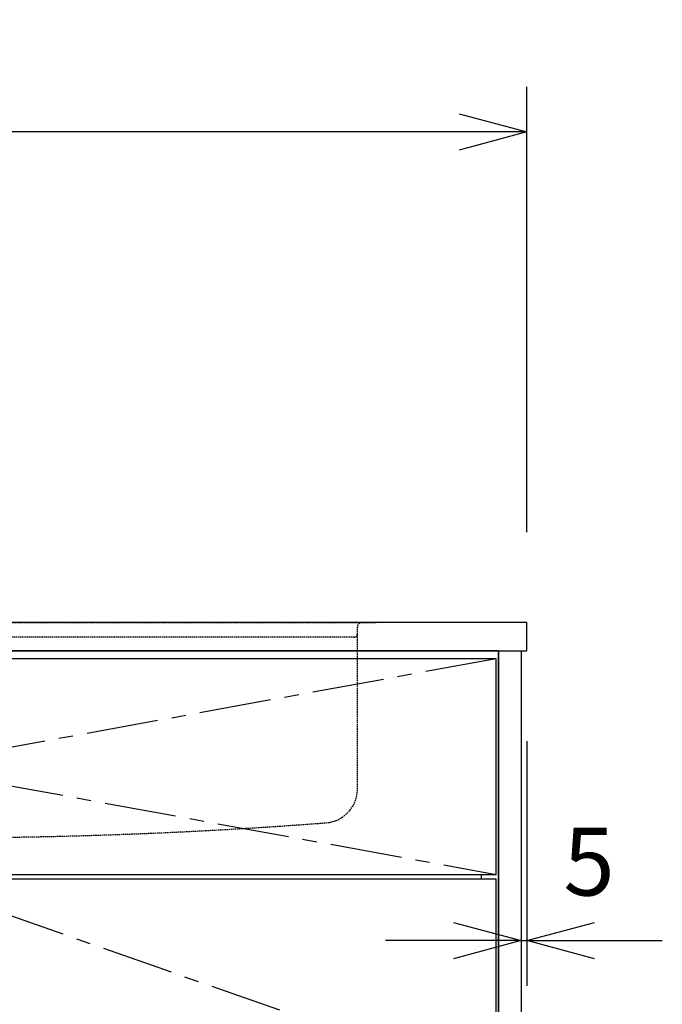
# Model space of a CAD drawing. Extents: x 992 to 31363, y -1680 to 6738.
# Drawn here: x 19501 to 20070, y 1389 to 2261 of the extents above; entities that cross this region are included whole.
import ezdxf

# ---------------------------------------------------------------- set-up
doc = ezdxf.new("R2010")
doc.units = 0
doc.header["$LTSCALE"] = 10
doc.header["$MEASUREMENT"] = 0
doc.linetypes.add('CENTER', pattern=[10.16, 6.35, -1.27, 1.27, -1.27])
doc.linetypes.add('HIDDEN2', pattern=[0.1875, 0.125, -0.0625])
doc.layers.get('0').update_dxf_attribs({"linetype": 'CONTINUOUS'})
doc.layers.get('Defpoints').update_dxf_attribs({"linetype": 'CONTINUOUS'})
for name, color, linetype in [('CEN', 2, 'CENTER'), ('HID', 3, 'HIDDEN2'), ('THN', 4, 'CONTINUOUS')]:
    doc.layers.add(name, color=color, linetype=linetype)
doc.styles.add('K2', font='sse', dxfattribs={"width": 0.7, "bigfont": 'bigfont'})
doc.styles.get("Standard").update_dxf_attribs({"font": 'TXT.shx', "width": 0.7, "bigfont": 'BIGFONT.shx'})
doc.dimstyles.get("Standard").update_dxf_attribs({"dimtxt": 0.18, "dimasz": 0.18, "dimexe": 0.18, "dimexo": 0.0625, "dimgap": 0.09, "dimtad": 0, "dimtih": 1, "dimtoh": 1, "dimdec": 1, "dimzin": 0, "dimdsep": 46, "dimtxsty": 'K2', "dimcen": 0.09, "dimadec": 0, "dimazin": 0, "dimtfac": 1, "dimtdec": 1, "dimtofl": 0, "dimtmove": 2, "dimatfit": 3, "dimfxl": 0, "dimtolj": 1, "dimtzin": 0, "dimarcsym": 0})

# ---------------------------------------------------------------- blocks, each defined once
blk = doc.blocks.new('A$C1E7F66A5')
at = {"layer": 'CEN', "ltscale": 0.5}
blk.add_line((0, -153.39), (0, -226.54), dxfattribs=at)
at = {"layer": 'HID'}
for p, q in [((-417, 0), (417, 0)), ((-400, -147.3), (-400, -4)), ((400, -147.3), (400, -4)), ((-397, -13), (-50, -13)), ((397, -13), (50, -13)), ((-92.96, -189.96), (92.96, -189.96)), ((-90.5, -197), (-90.5, -192.46)), ((-79.5, -197), (-90.5, -197)), ((-79.5, -197), (79.5, -197)), ((79.5, -197), (90.5, -197)), ((90.5, -197), (90.5, -192.46))]:
    blk.add_line(p, q, dxfattribs=at)
for centre, radius, start, end in [((-404, -4), 4, 0, 89.99979), ((404, -4), 4, 90.00021, 179.99985), ((-397, -10), 3, 180, 270), ((397, -10), 3, 270, 0), ((-370, -147.3), 30, 180, 265.60611), ((370, -147.3), 30, 274.39389, 0), ((-27.54, 4309.56), 4500, 265.60611, 269.16699), ((27.54, 4309.56), 4500, 270.83301, 274.39389), ((-93, -192.46), 2.5, 0, 89.16699), ((93, -192.46), 2.5, 90.83301, 180)]:
    blk.add_arc(centre, radius, start, end, dxfattribs=at)
blk = doc.blocks.new('_Open30')
at = {"color": 0, "linetype": 'ByBlock', "lineweight": -2}
for p, q in [((-1, 0.268), (0, 0)), ((0, 0), (-1, -0.268)), ((0, 0), (-1, 0))]:
    blk.add_line(p, q, dxfattribs=at)
blk = doc.blocks.new('*D27')
at = {"color": 1, "lineweight": -2}
for p, q in [((18104.64, 1806.92), (18104.64, 2201.25)), ((19949.64, 1806.92), (19949.64, 2201.25)), ((19889.64, 2161.25), (18164.64, 2161.25))]:
    blk.add_line(p, q, dxfattribs=at)
at = {"layer": 'Defpoints', "color": 0}
for p in [(18104.64, 2161.25), (18104.64, 1726.92), (19949.64, 1726.92)]:
    blk.add_point(p, dxfattribs=at)
at = {"color": 1, "lineweight": -2, "xscale": 60, "yscale": 60, "zscale": 60, "rotation": 180}
blk.add_blockref('_Open30', (18104.64, 2161.25), dxfattribs=at)
at = {"color": 1, "lineweight": -2, "xscale": 60, "yscale": 60, "zscale": 60}
blk.add_blockref('_Open30', (19949.64, 2161.25), dxfattribs=at)
at = {"color": 0, "insert": (19027.14, 2221.25), "char_height": 60, "attachment_point": 5}
blk.add_mtext('\\A1;1845', dxfattribs=at)
blk = doc.blocks.new('A$C40dd78f6')
at = {"layer": 'THN'}
h = blk.add_hatch(dxfattribs=at)
h.set_pattern_fill('ANSI31', color=256, scale=200)
h.set_pattern_definition([(45, (-27582.493, -8591.404), (-17.67767, 17.67767), [])])
h.paths.add_polyline_path([(0, 61), (0, 0), (1050, 0), (1050, 61)])
for p, q in [((0, 0), (0, 825)), ((1050, 825), (0, 825)), ((1050, 825), (1050, 0)), ((15, 627), (15, 623)), ((1035, 623), (1035, 627)), ((15, 252), (15, 255.97)), ((1035, 252), (1035, 256)), ((1035, 256), (1035, 252)), ((2, 151), (0, 151)), ((1050, 0), (0, 0))]:
    blk.add_line(p, q)
blk.add_lwpolyline([(0, 61), (1050, 61), (1050, 0), (0, 0)], close=True)
at = {"layer": 'CEN'}
for p, q in [((2, 818), (1048, 627)), ((1048, 818), (2, 627)), ((525, 623), (2, 439.5)), ((1048, 439.5), (525, 623)), ((2, 439.5), (525, 256)), ((525, 256), (1048, 439.5)), ((525, 252), (2, 156.5)), ((1048, 156.5), (525, 252)), ((2, 156.5), (525, 61)), ((525, 61), (1048, 156.5))]:
    blk.add_line(p, q, dxfattribs=at)
at = {"layer": 'THN'}
for points in [[(1070, 0), (1050, 0), (1050, 825), (1070, 825)], [(2, 627), (1048, 627), (1048, 818), (2, 818)], [(1048, 256), (1048, 623), (2, 623), (2, 256)], [(1048, 252), (2, 252), (2, 61), (1048, 61)]]:
    blk.add_lwpolyline(points, close=True, dxfattribs=at)
blk = doc.blocks.new('A$Cce523bac')
blk.add_blockref('A$C40dd78f6', (0, 257.22))
blk = doc.blocks.new('*D64')
at = {"color": 1, "lineweight": -2}
for p, q in [((19949.64, 1621.92), (19949.64, 1405.42)), ((19944.64, 1606.24), (19944.64, 1405.42)), ((19884.64, 1445.42), (19824.64, 1445.42)), ((19944.64, 1445.42), (19949.64, 1445.42)), ((20009.64, 1445.42), (20069.64, 1445.42))]:
    blk.add_line(p, q, dxfattribs=at)
at = {"layer": 'Defpoints', "color": 0}
for p in [(19949.64, 1701.92), (19944.64, 1686.24), (19949.64, 1445.42)]:
    blk.add_point(p, dxfattribs=at)
at = {"color": 1, "lineweight": -2, "xscale": 60, "yscale": 60, "zscale": 60}
blk.add_blockref('_Open30', (19944.64, 1445.42), dxfattribs=at)
at = {"color": 1, "lineweight": -2, "xscale": 60, "yscale": 60, "zscale": 60, "rotation": 180}
blk.add_blockref('_Open30', (19949.64, 1445.42), dxfattribs=at)
at = {"color": 0, "insert": (20004.8, 1515.3), "char_height": 60, "attachment_point": 5}
blk.add_mtext('\\A1;5', dxfattribs=at)

msp = doc.modelspace()

# ---------------------------------------------------------------- linework, layer by layer
msp.add_lwpolyline([(18104.64, 1701.92), (19949.64, 1701.92), (19949.64, 1726.92), (18104.64, 1726.92)], close=True)

# ---------------------------------------------------------------- block references
for name, p in [('A$C1E7F66A5', (19399.66, 1726.92)), ('A$Cce523bac', (18874.64, 619.7))]:
    msp.add_blockref(name, p)

# ---------------------------------------------------------------- dimensions: what is measured, and where the dimension line sits
dim = msp.add_linear_dim(base=(18104.64, 2161.25), p1=(19949.64, 1726.92), p2=(18104.64, 1726.92), dimstyle='Standard', override={"dimscale": 40, "dimtxt": 1.5, "dimasz": 1.5, "dimexe": 1, "dimexo": 2, "dimgap": 0.75, "dimtad": 1, "dimtih": 0, "dimtoh": 0, "dimzin": 8, "dimtxsty": 'Standard', "dimblk": 'Open30', "dimcen": 0, "dimclrd": 1, "dimclre": 1, "dimtfac": 0.8, "dimtofl": 1, "dimldrblk": 'Open30'})
dim.commit()
dim.dimension.update_dxf_attribs({"geometry": '*D27', "text_midpoint": (19027.14, 2221.25)})
dim = msp.add_linear_dim(base=(19949.64, 1445.42), p1=(19944.64, 1686.24), p2=(19949.64, 1701.92), dimstyle='Standard', override={"dimscale": 40, "dimtxt": 1.5, "dimasz": 1.5, "dimexe": 1, "dimexo": 2, "dimgap": 0.75, "dimtad": 1, "dimtih": 0, "dimtoh": 0, "dimzin": 8, "dimtxsty": 'Standard', "dimblk": 'Open30', "dimcen": 0, "dimclrd": 1, "dimclre": 1, "dimtfac": 0.8, "dimtofl": 1, "dimldrblk": 'Open30'})
dim.commit()
dim.dimension.update_dxf_attribs({"geometry": '*D64', "text_midpoint": (20004.8, 1515.3), "dimtype": 160})

doc.saveas('drawing.dxf')
